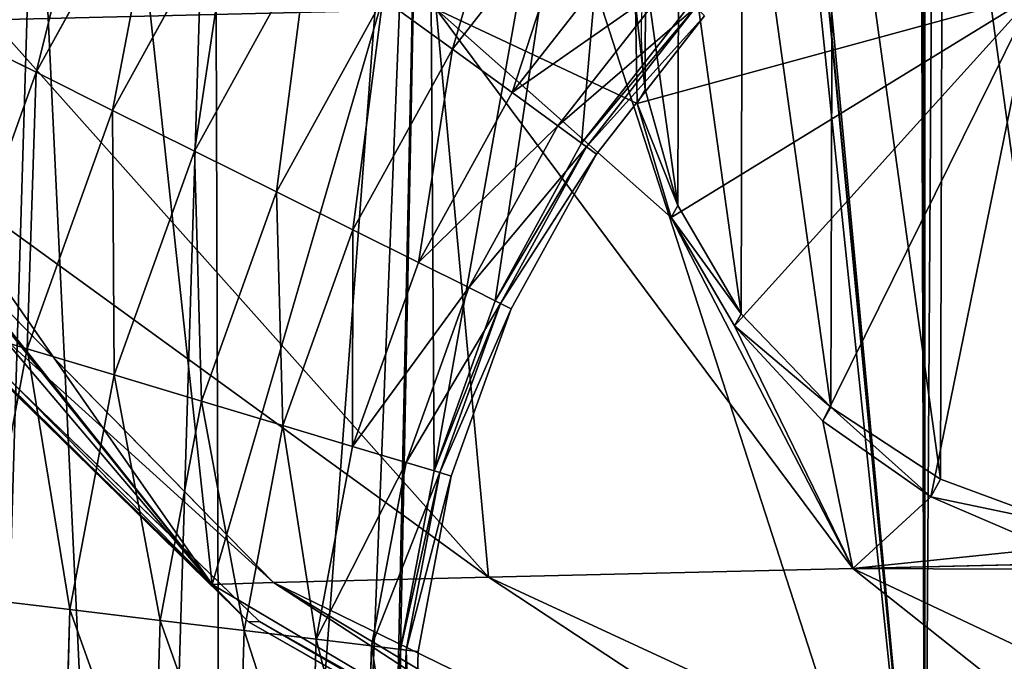
# Model space of a CAD drawing. Extents: x 3.78 to 5, y 1.34 to 2.48.
# Drawn here: x 4.13 to 4.27, y 1.61 to 1.7 of the extents above; entities that cross this region are included whole.
import ezdxf

# ---------------------------------------------------------------- set-up
doc = ezdxf.new("R2010")
doc.units = 0
doc.layers.add('HLADINA00', color=7, linetype='CONTINUOUS')

msp = doc.modelspace()

# ---------------------------------------------------------------- linework, layer by layer
at = {"layer": 'HLADINA00', "color": 28}
for p, q in [((4.14785, 1.72694, 0.06787), (4.1295, 1.69361, 0.06787)), ((4.15778, 1.7197, 0.07326), (4.14042, 1.68817, 0.07326)), ((4.20709, 1.72, 0.06787), (4.18903, 1.69693, 0.06787)), ((4.21454, 1.71241, 0.05929), (4.19756, 1.69072, 0.05929)), ((4.16844, 1.71193, 0.0751), (4.15215, 1.68234, 0.0751)), ((4.22026, 1.70658, 0.0481), (4.2041, 1.68595, 0.0481)), ((4.1791, 1.70417, 0.07326), (4.16387, 1.67651, 0.07326)), ((4.1791, 1.70417, 0.07326), (4.18903, 1.69693, 0.06787)), ((4.20751, 1.68347, 0.0049), (4.22324, 1.70354, 0.0049)), ((4.22385, 1.70292, 0.03508), (4.20822, 1.68296, 0.03508)), ((4.22385, 1.70292, 0.00713), (4.20822, 1.68296, 0.00713)), ((4.22507, 1.70167, 0.0211), (4.20962, 1.68193, 0.0211)), ((4.12012, 1.69827, 0.05929), (4.1295, 1.69361, 0.06787)), ((4.18903, 1.69693, 0.06787), (4.17479, 1.67108, 0.06787)), ((4.18903, 1.69693, 0.06787), (4.19756, 1.69072, 0.05929)), ((4.1295, 1.69361, 0.06787), (4.11658, 1.65758, 0.06787)), ((4.1295, 1.69361, 0.06787), (4.14042, 1.68817, 0.07326)), ((4.19756, 1.69072, 0.05929), (4.18418, 1.66641, 0.05929)), ((4.19756, 1.69072, 0.05929), (4.2041, 1.68595, 0.0481)), ((4.14042, 1.68817, 0.07326), (4.12821, 1.65409, 0.07326)), ((4.14042, 1.68817, 0.07326), (4.15215, 1.68234, 0.0751)), ((4.2041, 1.68595, 0.0481), (4.19137, 1.66283, 0.0481)), ((4.2041, 1.68595, 0.0481), (4.20822, 1.68296, 0.03508)), ((4.19513, 1.66097, 0.0049), (4.20751, 1.68347, 0.0049)), ((4.20822, 1.68296, 0.00713), (4.1959, 1.66058, 0.00713)), ((4.20822, 1.68296, 0.03508), (4.1959, 1.66058, 0.03508)), ((4.20822, 1.68296, 0.00713), (4.20751, 1.68347, 0.0049)), ((4.20962, 1.68193, 0.0211), (4.20822, 1.68296, 0.00713)), ((4.20822, 1.68296, 0.03508), (4.20962, 1.68193, 0.0211)), ((4.15215, 1.68234, 0.0751), (4.14068, 1.65035, 0.0751)), ((4.15215, 1.68234, 0.0751), (4.16387, 1.67651, 0.07326)), ((4.20962, 1.68193, 0.0211), (4.19744, 1.65982, 0.0211)), ((4.16387, 1.67651, 0.07326), (4.15315, 1.64661, 0.07326)), ((4.16387, 1.67651, 0.07326), (4.17479, 1.67108, 0.06787)), ((4.17479, 1.67108, 0.06787), (4.16477, 1.64313, 0.06787)), ((4.17479, 1.67108, 0.06787), (4.18418, 1.66641, 0.05929)), ((4.18418, 1.66641, 0.05929), (4.17475, 1.64013, 0.05929)), ((4.18418, 1.66641, 0.05929), (4.19137, 1.66283, 0.0481)), ((4.19137, 1.66283, 0.0481), (4.18241, 1.63784, 0.0481)), ((4.19137, 1.66283, 0.0481), (4.1959, 1.66058, 0.03508)), ((4.18641, 1.63664, 0.0049), (4.19513, 1.66097, 0.0049)), ((4.1959, 1.66058, 0.03508), (4.18723, 1.6364, 0.03508)), ((4.1959, 1.66058, 0.00713), (4.18723, 1.6364, 0.00713)), ((4.1959, 1.66058, 0.00713), (4.19513, 1.66097, 0.0049)), ((4.19744, 1.65982, 0.0211), (4.1959, 1.66058, 0.00713)), ((4.1959, 1.66058, 0.03508), (4.19744, 1.65982, 0.0211)), ((4.19744, 1.65982, 0.0211), (4.18887, 1.6359, 0.0211)), ((4.11658, 1.65758, 0.06787), (4.12821, 1.65409, 0.07326)), ((4.12821, 1.65409, 0.07326), (4.12145, 1.61837, 0.07326)), ((4.12821, 1.65409, 0.07326), (4.14068, 1.65035, 0.0751)), ((4.14068, 1.65035, 0.0751), (4.13434, 1.61682, 0.0751)), ((4.14068, 1.65035, 0.0751), (4.15315, 1.64661, 0.07326)), ((4.15315, 1.64661, 0.07326), (4.14723, 1.61527, 0.07326)), ((4.15315, 1.64661, 0.07326), (4.16477, 1.64313, 0.06787)), ((4.16477, 1.64313, 0.06787), (4.15924, 1.61383, 0.06787)), ((4.16477, 1.64313, 0.06787), (4.17475, 1.64013, 0.05929)), ((4.17475, 1.64013, 0.05929), (4.16955, 1.61259, 0.05929)), ((4.17475, 1.64013, 0.05929), (4.18241, 1.63784, 0.0481)), ((4.18241, 1.63784, 0.0481), (4.17746, 1.61164, 0.0481)), ((4.18241, 1.63784, 0.0481), (4.18723, 1.6364, 0.03508)), ((4.18159, 1.61115, 0.0049), (4.18641, 1.63664, 0.0049)), ((4.18723, 1.6364, 0.00713), (4.18244, 1.61104, 0.00713)), ((4.18723, 1.6364, 0.03508), (4.18244, 1.61104, 0.03508)), ((4.18723, 1.6364, 0.00713), (4.18641, 1.63664, 0.0049)), ((4.18723, 1.6364, 0.03508), (4.18887, 1.6359, 0.0211)), ((4.18887, 1.6359, 0.0211), (4.18723, 1.6364, 0.00713)), ((4.18887, 1.6359, 0.0211), (4.18413, 1.61084, 0.0211)), ((4.12145, 1.61837, 0.07326), (4.13434, 1.61682, 0.0751)), ((4.13434, 1.61682, 0.0751), (4.13331, 1.58266, 0.0751)), ((4.13434, 1.61682, 0.0751), (4.14723, 1.61527, 0.07326)), ((4.14723, 1.61527, 0.07326), (4.14626, 1.58334, 0.07326)), ((4.14723, 1.61527, 0.07326), (4.15924, 1.61383, 0.06787)), ((4.15924, 1.61383, 0.06787), (4.15833, 1.58398, 0.06787)), ((4.15924, 1.61383, 0.06787), (4.16955, 1.61259, 0.05929)), ((4.16955, 1.61259, 0.05929), (4.1687, 1.58453, 0.05929)), ((4.16955, 1.61259, 0.05929), (4.17746, 1.61164, 0.0481)), ((4.17746, 1.61164, 0.0481), (4.17665, 1.58495, 0.0481)), ((4.17746, 1.61164, 0.0481), (4.18244, 1.61104, 0.03508)), ((4.1808, 1.58517, 0.0049), (4.18159, 1.61115, 0.0049)), ((4.18244, 1.61104, 0.00713), (4.18159, 1.61115, 0.0049)), ((4.18244, 1.61104, 0.00713), (4.18165, 1.58521, 0.00713)), ((4.18244, 1.61104, 0.03508), (4.18165, 1.58521, 0.03508)), ((4.18413, 1.61084, 0.0211), (4.18244, 1.61104, 0.00713)), ((4.18244, 1.61104, 0.03508), (4.18413, 1.61084, 0.0211)), ((4.18413, 1.61084, 0.0211), (4.18336, 1.5853, 0.0211))]:
    msp.add_line(p, q, dxfattribs=at)
at = {"layer": 'HLADINA00'}
for p, q in [((4.24629, 1.62269, 0.14593), (4.18672, 1.70262, 0.16918)), ((4.21547, 1.68913, 0.17393), (4.21521, 1.70329, 0.18283)), ((4.1942, 1.62145, 0.10524), (4.12312, 1.70111, 0.11949)), ((4.15466, 1.62041, 0.00396), (4.07608, 1.69976, 0.00311)), ((4.16346, 1.62069, 0.06011), (4.08559, 1.70018, 0.06439)), ((4.07973, 1.69326, 0.00316), (4.15987, 1.61506, 0.00402)), ((4.16143, 1.61511, 0.01402), (4.08047, 1.69328, 0.00792)), ((4.22031, 1.67286, 0.16582), (4.21547, 1.68913, 0.17393)), ((4.22937, 1.65739, 0.16017), (4.22031, 1.67286, 0.16582)), ((4.24203, 1.64377, 0.15738), (4.22937, 1.65739, 0.16017)), ((4.25743, 1.63293, 0.15762), (4.24203, 1.64377, 0.15738)), ((4.27452, 1.6256, 0.16089), (4.25743, 1.63293, 0.15762)), ((4.24629, 1.62269, 0.14593), (4.28516, 1.6236, 0.16455)), ((4.1942, 1.62145, 0.10524), (4.24629, 1.62269, 0.14593)), ((4.32324, 1.56172, 0.11545), (4.24629, 1.62269, 0.14593)), ((4.16346, 1.62069, 0.06011), (4.1942, 1.62145, 0.10524)), ((4.28621, 1.56084, 0.08652), (4.1942, 1.62145, 0.10524)), ((4.15466, 1.62041, 0.00396), (4.16346, 1.62069, 0.06011)), ((4.25661, 1.56005, 0.00502), (4.15466, 1.62041, 0.00396)), ((4.26436, 1.5603, 0.05444), (4.16346, 1.62069, 0.06011)), ((4.16143, 1.61511, 0.01402), (4.15987, 1.61506, 0.00402)), ((4.15987, 1.61506, 0.00402), (4.26293, 1.55633, 0.00508)), ((4.26556, 1.55641, 0.02187), (4.16143, 1.61511, 0.01402))]:
    msp.add_line(p, q, dxfattribs=at)
at = {"layer": 'HLADINA00', "color": 7}
for p, q in [((4.21661, 1.69117, 0.17012), (4.21547, 1.68913, 0.17393)), ((4.22126, 1.67458, 0.16262), (4.22031, 1.67286, 0.16582)), ((4.23031, 1.65909, 0.15701), (4.22937, 1.65739, 0.16017)), ((4.24313, 1.64575, 0.15368), (4.24203, 1.64377, 0.15738)), ((4.25885, 1.63548, 0.15286), (4.25743, 1.63293, 0.15762))]:
    msp.add_line(p, q, dxfattribs=at)
for points in [[(4.21661, 1.69117, 0.17012), (4.22126, 1.67458, 0.16262)], [(4.22126, 1.67458, 0.16262), (4.23031, 1.65909, 0.15701)], [(4.23031, 1.65909, 0.15701), (4.24313, 1.64575, 0.15368)], [(4.24313, 1.64575, 0.15368), (4.25885, 1.63548, 0.15286)], [(4.25885, 1.63548, 0.15286), (4.2764, 1.62897, 0.15461)]]:
    msp.add_polyline3d(points, dxfattribs=at)
at = {"layer": 'HLADINA00', "color": 7, "extrusion": (-0.254215, -0.456961, 0.852386)}
msp.add_arc((2.9232, 3.1349, -1.69971), 0.072, 197.7179, 212.7179, dxfattribs=at)

# ---------------------------------------------------------------- meshes
at = {"layer": 'HLADINA00', "color": 15}
mesh = msp.add_polyface(dxfattribs=at)
corners = [(4.98153, 1.8945, 0.0115), (4.26337, 1.89318, 0.00465), (4.26314, 1.8945, 0.00465), (4.36171, 1.52704, 0.00606), (4.37601, 1.5228, 0.0062), (4.45782, 1.51543, 0.00699), (4.50503, 1.51193, 0.00745), (4.55204, 1.51757, 0.00789), (4.63343, 1.52863, 0.00865), (4.64752, 1.53351, 0.00878), (4.75102, 1.57125, 0.00972), (4.85014, 1.63616, 0.01058), (4.92504, 1.719, 0.01119), (4.92609, 1.72108, 0.0112), (4.97009, 1.81273, 0.0115), (4.97484, 1.84407, 0.0115), (4.08494, 1.70254, 0.00319), (4.07608, 1.69976, 0.00311), (4.07518, 1.70137, 0.0031), (4.15466, 1.62041, 0.00396), (4.08784, 1.70354, 0.00322), (4.08839, 1.70362, 0.00322), (4.09488, 1.70599, 0.00328), (4.14356, 1.72285, 0.00373), (4.19371, 1.75452, 0.00416), (4.25661, 1.56005, 0.00502), (4.23197, 1.7954, 0.00448), (4.23364, 1.79873, 0.00449), (4.23369, 1.79878, 0.00449), (4.23416, 1.79977, 0.00449), (4.25573, 1.84269, 0.00464), (4.25617, 1.84559, 0.00464), (4.25658, 1.84644, 0.00465), (4.25854, 1.86126, 0.00465)]
mesh.append_faces([[corners[k] for k in face] for face in [(0, 1, 2), (14, 0, 15), (16, 17, 18)]], dxfattribs={"vtx0": -1, "color": 15})
mesh.append_faces([[corners[k] for k in face] for face in [(3, 0, 4), (4, 0, 5), (5, 0, 6), (6, 0, 7), (7, 0, 8), (8, 0, 9), (9, 0, 10), (10, 0, 11), (11, 0, 12), (12, 0, 13), (13, 0, 14), (17, 16, 19), (19, 24, 25), (25, 33, 3)]], dxfattribs={"vtx0": -1, "vtx1": -1, "color": 15})
mesh.append_faces([[corners[k] for k in face] for face in [(1, 0, 3)]], dxfattribs={"vtx0": -1, "vtx1": -1, "vtx2": -1, "color": 15})
mesh.append_faces([[corners[k] for k in face] for face in [(19, 16, 20), (19, 20, 21), (19, 21, 22), (19, 22, 23), (19, 23, 24), (25, 24, 26), (25, 26, 27), (25, 27, 28), (25, 28, 29), (25, 29, 30), (25, 30, 31), (25, 31, 32), (25, 32, 33), (3, 33, 1)]], dxfattribs={"vtx0": -1, "vtx2": -1, "color": 15})
mesh = msp.add_polyface(dxfattribs=at)
corners = [(4.97484, 1.84407, 0.0115), (4.97091, 1.81443, 0.01151), (4.97009, 1.81273, 0.0115), (4.96922, 1.80692, 0.0115), (4.92609, 1.72108, 0.0112), (4.92514, 1.71911, 0.01119), (4.92504, 1.719, 0.01119), (4.75102, 1.57125, 0.00972), (4.74488, 1.56724, 0.00967), (4.64752, 1.53351, 0.00878), (4.84518, 1.63059, 0.01054), (4.85014, 1.63616, 0.01058), (4.92169, 1.71234, 0.01117), (4.63454, 1.52878, 0.00866), (4.63343, 1.52863, 0.00865), (4.62764, 1.52663, 0.0086), (4.55204, 1.51757, 0.00789), (4.50864, 1.51167, 0.00748), (4.50503, 1.51193, 0.00745), (4.50144, 1.5115, 0.00741), (4.45782, 1.51543, 0.00699), (4.38189, 1.52106, 0.00626), (4.37601, 1.5228, 0.0062), (4.37489, 1.5229, 0.00619), (4.36171, 1.52704, 0.00606), (4.15466, 1.62041, 0.00396), (4.07973, 1.69326, 0.00316), (4.07608, 1.69976, 0.00311), (4.15987, 1.61506, 0.00402), (4.25661, 1.56005, 0.00502), (4.26293, 1.55633, 0.00508), (4.07598, 1.69987, 0.00311), (4.07518, 1.70137, 0.0031)]
mesh.append_faces([[corners[k] for k in face] for face in [(0, 1, 2), (2, 3, 4), (4, 5, 6), (9, 13, 14), (14, 15, 16), (16, 17, 18), (18, 19, 20), (20, 21, 22), (22, 23, 24), (27, 31, 32)]], dxfattribs={"color": 15})
mesh.append_faces([[corners[k] for k in face] for face in [(7, 8, 9), (12, 11, 6), (25, 26, 27), (30, 29, 24)]], dxfattribs={"vtx0": -1, "color": 15})
mesh.append_faces([[corners[k] for k in face] for face in [(8, 7, 10), (10, 11, 12), (26, 25, 28), (28, 29, 30)]], dxfattribs={"vtx0": -1, "vtx1": -1, "color": 15})
mesh.append_faces([[corners[k] for k in face] for face in [(10, 7, 11), (28, 25, 29)]], dxfattribs={"vtx0": -1, "vtx2": -1, "color": 15})
at = {"layer": 'HLADINA00', "color": 28}
mesh = msp.add_polyface(dxfattribs=at)
corners = [(4.0871, 1.6225, 0.0049), (4.09114, 1.53814, 0.0049), (4.08581, 1.58015, 0.0049), (4.09495, 1.66406, 0.0049), (4.10292, 1.49762, 0.0049), (4.10917, 1.70372, 0.0049), (4.12086, 1.45966, 0.0049), (4.12936, 1.7404, 0.0049), (4.14436, 1.42543, 0.0049), (4.15499, 1.77312, 0.0049), (4.15618, 1.41294, 0.0049), (4.18537, 1.80101, 0.0049), (4.16952, 1.40256, 0.0049), (4.1808, 1.58517, 0.0049), (4.18159, 1.61115, 0.0049), (4.18641, 1.63664, 0.0049), (4.21968, 1.8233, 0.0049), (4.19513, 1.66097, 0.0049), (4.20751, 1.68347, 0.0049), (4.22324, 1.70354, 0.0049), (4.25338, 1.83785, 0.0049), (4.24187, 1.72064, 0.0049), (4.26291, 1.73432, 0.0049), (4.28941, 1.74575, 0.0049), (4.1842, 1.39441, 0.0049), (4.18407, 1.5594, 0.0049), (4.1913, 1.53454, 0.0049), (4.19988, 1.38867, 0.0049), (4.2023, 1.51126, 0.0049), (4.2162, 1.38548, 0.0049), (4.21686, 1.49004, 0.0049), (4.23279, 1.38489, 0.0049), (4.21835, 1.48848, 0.0049), (4.22017, 1.48706, 0.0049), (4.22217, 1.48595, 0.0049), (4.2243, 1.48517, 0.0049), (4.22653, 1.48473, 0.0049), (4.22879, 1.48466, 0.0049), (4.23103, 1.48493, 0.0049), (4.23321, 1.48557, 0.0049), (4.23346, 1.38498, 0.0049), (4.23528, 1.48653, 0.0049), (4.23562, 1.38524, 0.0049), (4.23562, 1.48676, 0.0049), (4.23562, 1.43578, 0.0049)]
mesh.append_faces([[corners[k] for k in face] for face in [(0, 1, 2), (22, 20, 23), (42, 43, 44)]], dxfattribs={"vtx0": -1, "color": 28})
mesh.append_faces([[corners[k] for k in face] for face in [(1, 3, 4), (4, 5, 6), (6, 7, 8), (8, 9, 10), (10, 11, 12), (13, 11, 14), (14, 11, 15), (15, 16, 17), (17, 16, 18), (18, 16, 19), (19, 20, 21), (21, 20, 22), (24, 26, 27), (27, 28, 29), (29, 30, 31), (31, 39, 40), (40, 41, 42)]], dxfattribs={"vtx0": -1, "vtx1": -1, "color": 28})
mesh.append_faces([[corners[k] for k in face] for face in [(12, 11, 13)]], dxfattribs={"vtx0": -1, "vtx1": -1, "vtx2": -1, "color": 28})
mesh.append_faces([[corners[k] for k in face] for face in [(1, 0, 3), (4, 3, 5), (6, 5, 7), (8, 7, 9), (10, 9, 11), (15, 11, 16), (19, 16, 20), (13, 24, 12), (24, 13, 25), (24, 25, 26), (27, 26, 28), (29, 28, 30), (31, 30, 32), (31, 32, 33), (31, 33, 34), (31, 34, 35), (31, 35, 36), (31, 36, 37), (31, 37, 38), (31, 38, 39), (40, 39, 41), (42, 41, 43)]], dxfattribs={"vtx0": -1, "vtx2": -1, "color": 28})
at = {"layer": 'HLADINA00', "color": 15}
mesh = msp.add_polyface(dxfattribs=at)
corners = [(4.12312, 1.70111, 0.11949), (4.1486, 1.79606, 0.18361), (4.07782, 1.79438, 0.12831), (4.18672, 1.70262, 0.16918)]
mesh.append_faces([[corners[k] for k in face] for face in [(0, 1, 2), (1, 0, 3)]], dxfattribs={"vtx0": -1, "color": 15})
at = {"layer": 'HLADINA00', "color": 7}
mesh = msp.add_polyface(dxfattribs=at)
corners = [(4.21665, 1.70773, 0.17901), (4.22126, 1.67458, 0.16262), (4.21661, 1.69117, 0.17012), (4.22141, 1.72313, 0.18869), (4.23031, 1.65909, 0.15701), (4.23054, 1.73632, 0.19848), (4.24313, 1.64575, 0.15368), (4.24342, 1.7464, 0.20773), (4.25885, 1.63548, 0.15286), (4.25919, 1.75269, 0.2158), (4.2764, 1.62897, 0.15461), (4.27676, 1.75475, 0.22215), (4.29457, 1.62667, 0.1588), (4.29494, 1.75245, 0.22634), (4.31215, 1.62873, 0.16514), (4.31249, 1.74594, 0.22808), (4.32791, 1.63501, 0.17321), (4.32821, 1.73566, 0.22726), (4.3408, 1.6451, 0.18246), (4.34103, 1.72233, 0.22393), (4.34993, 1.65829, 0.19226), (4.35007, 1.70684, 0.21833), (4.35468, 1.67369, 0.20193), (4.35473, 1.69025, 0.21082)]
mesh.append_faces([[corners[k] for k in face] for face in [(0, 1, 2), (22, 21, 23)]], dxfattribs={"vtx0": -1, "color": 7})
mesh.append_faces([[corners[k] for k in face] for face in [(1, 3, 4), (4, 5, 6), (6, 7, 8), (8, 9, 10), (10, 11, 12), (12, 13, 14), (14, 15, 16), (16, 17, 18), (18, 19, 20), (20, 21, 22)]], dxfattribs={"vtx0": -1, "vtx1": -1, "color": 7})
mesh.append_faces([[corners[k] for k in face] for face in [(1, 0, 3), (4, 3, 5), (6, 5, 7), (8, 7, 9), (10, 9, 11), (12, 11, 13), (14, 13, 15), (16, 15, 17), (18, 17, 19), (20, 19, 21)]], dxfattribs={"vtx0": -1, "vtx2": -1, "color": 7})
at = {"layer": 'HLADINA00', "color": 28}
mesh = msp.add_polyface(dxfattribs=at)
corners = [(4.13932, 1.73315, 0.05929), (4.11292, 1.70185, 0.0481), (4.12012, 1.69827, 0.05929), (4.13277, 1.73792, 0.0481)]
mesh.append_faces([[corners[k] for k in face] for face in [(0, 1, 2), (1, 0, 3)]], dxfattribs={"vtx0": -1, "color": 28})
mesh = msp.add_polyface(dxfattribs=at)
corners = [(4.1295, 1.69361, 0.06787), (4.13932, 1.73315, 0.05929), (4.12012, 1.69827, 0.05929), (4.14785, 1.72694, 0.06787)]
mesh.append_faces([[corners[k] for k in face] for face in [(0, 1, 2), (1, 0, 3)]], dxfattribs={"vtx0": -1, "color": 28})
mesh = msp.add_polyface(dxfattribs=at)
corners = [(4.18903, 1.69693, 0.06787), (4.19842, 1.72884, 0.07326), (4.1791, 1.70417, 0.07326), (4.20709, 1.72, 0.06787)]
mesh.append_faces([[corners[k] for k in face] for face in [(0, 1, 2), (1, 0, 3)]], dxfattribs={"vtx0": -1, "color": 28})
mesh = msp.add_polyface(dxfattribs=at)
corners = [(4.14042, 1.68817, 0.07326), (4.14785, 1.72694, 0.06787), (4.1295, 1.69361, 0.06787), (4.15778, 1.7197, 0.07326)]
mesh.append_faces([[corners[k] for k in face] for face in [(0, 1, 2), (1, 0, 3)]], dxfattribs={"vtx0": -1, "color": 28})
mesh = msp.add_polyface(dxfattribs=at)
corners = [(4.15215, 1.68234, 0.0751), (4.15778, 1.7197, 0.07326), (4.14042, 1.68817, 0.07326), (4.16844, 1.71193, 0.0751)]
mesh.append_faces([[corners[k] for k in face] for face in [(0, 1, 2), (1, 0, 3)]], dxfattribs={"vtx0": -1, "color": 28})
mesh = msp.add_polyface(dxfattribs=at)
corners = [(4.19756, 1.69072, 0.05929), (4.20709, 1.72, 0.06787), (4.18903, 1.69693, 0.06787), (4.21454, 1.71241, 0.05929)]
mesh.append_faces([[corners[k] for k in face] for face in [(0, 1, 2), (1, 0, 3)]], dxfattribs={"vtx0": -1, "color": 28})
mesh = msp.add_polyface(dxfattribs=at)
corners = [(4.22026, 1.70658, 0.0481), (4.19756, 1.69072, 0.05929), (4.2041, 1.68595, 0.0481), (4.21454, 1.71241, 0.05929)]
mesh.append_faces([[corners[k] for k in face] for face in [(0, 1, 2), (1, 0, 3)]], dxfattribs={"vtx0": -1, "color": 28})
mesh = msp.add_polyface(dxfattribs=at)
corners = [(4.16387, 1.67651, 0.07326), (4.16844, 1.71193, 0.0751), (4.15215, 1.68234, 0.0751), (4.1791, 1.70417, 0.07326)]
mesh.append_faces([[corners[k] for k in face] for face in [(0, 1, 2), (1, 0, 3)]], dxfattribs={"vtx0": -1, "color": 28})
at = {"layer": 'HLADINA00', "color": 7}
mesh = msp.add_polyface(dxfattribs=at)
corners = [(4.21521, 1.70329, 0.18283), (4.21661, 1.69117, 0.17012), (4.21547, 1.68913, 0.17393), (4.21665, 1.70773, 0.17901), (4.2153, 1.70529, 0.18356)]
mesh.append_faces([[corners[k] for k in face] for face in [(0, 1, 2), (3, 0, 4)]], dxfattribs={"vtx0": -1, "color": 7})
mesh.append_faces([[corners[k] for k in face] for face in [(1, 0, 3)]], dxfattribs={"vtx0": -1, "vtx1": -1, "color": 7})
at = {"layer": 'HLADINA00', "color": 28}
mesh = msp.add_polyface(dxfattribs=at)
corners = [(4.22385, 1.70292, 0.03508), (4.2041, 1.68595, 0.0481), (4.20822, 1.68296, 0.03508), (4.22026, 1.70658, 0.0481)]
mesh.append_faces([[corners[k] for k in face] for face in [(0, 1, 2), (1, 0, 3)]], dxfattribs={"vtx0": -1, "color": 28})
mesh = msp.add_polyface(dxfattribs=at)
corners = [(4.17479, 1.67108, 0.06787), (4.1791, 1.70417, 0.07326), (4.16387, 1.67651, 0.07326), (4.18903, 1.69693, 0.06787)]
mesh.append_faces([[corners[k] for k in face] for face in [(0, 1, 2), (1, 0, 3)]], dxfattribs={"vtx0": -1, "color": 28})
mesh = msp.add_polyface(dxfattribs=at)
corners = [(4.21547, 1.68913, 0.17393), (4.27207, 1.70462, 0.21007), (4.21521, 1.70329, 0.18283), (4.22031, 1.67286, 0.16582), (4.22937, 1.65739, 0.16017), (4.24203, 1.64377, 0.15738), (4.25743, 1.63293, 0.15762), (4.27452, 1.6256, 0.16089), (4.31559, 1.62542, 0.17984), (4.28516, 1.6236, 0.16455), (4.31207, 1.62423, 0.17745)]
mesh.append_faces([[corners[k] for k in face] for face in [(0, 1, 2), (8, 9, 10)]], dxfattribs={"vtx0": -1, "color": 28})
mesh.append_faces([[corners[k] for k in face] for face in [(1, 7, 8)]], dxfattribs={"vtx0": -1, "vtx1": -1, "color": 28})
mesh.append_faces([[corners[k] for k in face] for face in [(1, 0, 3), (1, 3, 4), (1, 4, 5), (1, 5, 6), (1, 6, 7), (8, 7, 9)]], dxfattribs={"vtx0": -1, "vtx2": -1, "color": 28})
at = {"layer": 'HLADINA00', "color": 15}
mesh = msp.add_polyface(dxfattribs=at)
corners = [(4.1942, 1.62145, 0.10524), (4.18672, 1.70262, 0.16918), (4.12312, 1.70111, 0.11949), (4.24629, 1.62269, 0.14593)]
mesh.append_faces([[corners[k] for k in face] for face in [(0, 1, 2), (1, 0, 3)]], dxfattribs={"vtx0": -1, "color": 15})
mesh = msp.add_polyface(dxfattribs=at)
corners = [(4.18672, 1.70262, 0.16918), (4.21547, 1.68913, 0.17393), (4.21521, 1.70329, 0.18283), (4.22031, 1.67286, 0.16582), (4.24629, 1.62269, 0.14593), (4.22937, 1.65739, 0.16017), (4.24203, 1.64377, 0.15738), (4.25743, 1.63293, 0.15762), (4.27452, 1.6256, 0.16089), (4.28516, 1.6236, 0.16455)]
mesh.append_faces([[corners[k] for k in face] for face in [(0, 1, 2), (8, 4, 9)]], dxfattribs={"vtx0": -1, "color": 15})
mesh.append_faces([[corners[k] for k in face] for face in [(1, 0, 3), (3, 4, 5), (5, 4, 6), (6, 4, 7), (7, 4, 8)]], dxfattribs={"vtx0": -1, "vtx1": -1, "color": 15})
mesh.append_faces([[corners[k] for k in face] for face in [(3, 0, 4)]], dxfattribs={"vtx0": -1, "vtx2": -1, "color": 15})
at = {"layer": 'HLADINA00', "color": 28}
mesh = msp.add_polyface(dxfattribs=at)
corners = [(4.20751, 1.68347, 0.0049), (4.22385, 1.70292, 0.00713), (4.20822, 1.68296, 0.00713), (4.22324, 1.70354, 0.0049)]
mesh.append_faces([[corners[k] for k in face] for face in [(0, 1, 2), (1, 0, 3)]], dxfattribs={"vtx0": -1, "color": 28})
mesh = msp.add_polyface(dxfattribs=at)
corners = [(4.22507, 1.70167, 0.0211), (4.20822, 1.68296, 0.03508), (4.20962, 1.68193, 0.0211), (4.22385, 1.70292, 0.03508)]
mesh.append_faces([[corners[k] for k in face] for face in [(0, 1, 2), (1, 0, 3)]], dxfattribs={"vtx0": -1, "color": 28})
mesh = msp.add_polyface(dxfattribs=at)
corners = [(4.20822, 1.68296, 0.00713), (4.22507, 1.70167, 0.0211), (4.20962, 1.68193, 0.0211), (4.22385, 1.70292, 0.00713)]
mesh.append_faces([[corners[k] for k in face] for face in [(0, 1, 2), (1, 0, 3)]], dxfattribs={"vtx0": -1, "color": 28})
at = {"layer": 'HLADINA00', "color": 15}
mesh = msp.add_polyface(dxfattribs=at)
corners = [(4.1942, 1.62145, 0.10524), (4.08559, 1.70018, 0.06439), (4.16346, 1.62069, 0.06011), (4.12312, 1.70111, 0.11949)]
mesh.append_faces([[corners[k] for k in face] for face in [(0, 1, 2), (1, 0, 3)]], dxfattribs={"vtx0": -1, "color": 15})
mesh = msp.add_polyface(dxfattribs=at)
corners = [(4.16346, 1.62069, 0.06011), (4.07608, 1.69976, 0.00311), (4.15466, 1.62041, 0.00396), (4.08559, 1.70018, 0.06439), (4.07598, 1.69987, 0.00311)]
mesh.append_faces([[corners[k] for k in face] for face in [(0, 1, 2), (1, 3, 4)]], dxfattribs={"vtx0": -1, "color": 15})
mesh.append_faces([[corners[k] for k in face] for face in [(1, 0, 3)]], dxfattribs={"vtx0": -1, "vtx2": -1, "color": 15})
at = {"layer": 'HLADINA00', "color": 28}
mesh = msp.add_polyface(dxfattribs=at)
corners = [(4.11658, 1.65758, 0.06787), (4.12012, 1.69827, 0.05929), (4.1066, 1.66057, 0.05929), (4.1295, 1.69361, 0.06787)]
mesh.append_faces([[corners[k] for k in face] for face in [(0, 1, 2), (1, 0, 3)]], dxfattribs={"vtx0": -1, "color": 28})
mesh = msp.add_polyface(dxfattribs=at)
corners = [(4.18418, 1.66641, 0.05929), (4.18903, 1.69693, 0.06787), (4.17479, 1.67108, 0.06787), (4.19756, 1.69072, 0.05929)]
mesh.append_faces([[corners[k] for k in face] for face in [(0, 1, 2), (1, 0, 3)]], dxfattribs={"vtx0": -1, "color": 28})
at = {"layer": 'HLADINA00', "color": 15}
mesh = msp.add_polyface(dxfattribs=at)
corners = [(4.15987, 1.61506, 0.00402), (4.08047, 1.69328, 0.00792), (4.07973, 1.69326, 0.00316), (4.16143, 1.61511, 0.01402)]
mesh.append_faces([[corners[k] for k in face] for face in [(0, 1, 2), (1, 0, 3)]], dxfattribs={"vtx0": -1, "color": 15})
at = {"layer": 'HLADINA00', "color": 28}
mesh = msp.add_polyface(dxfattribs=at)
corners = [(4.12821, 1.65409, 0.07326), (4.1295, 1.69361, 0.06787), (4.11658, 1.65758, 0.06787), (4.14042, 1.68817, 0.07326)]
mesh.append_faces([[corners[k] for k in face] for face in [(0, 1, 2), (1, 0, 3)]], dxfattribs={"vtx0": -1, "color": 28})
mesh = msp.add_polyface(dxfattribs=at)
corners = [(4.2041, 1.68595, 0.0481), (4.18418, 1.66641, 0.05929), (4.19137, 1.66283, 0.0481), (4.19756, 1.69072, 0.05929)]
mesh.append_faces([[corners[k] for k in face] for face in [(0, 1, 2), (1, 0, 3)]], dxfattribs={"vtx0": -1, "color": 28})
at = {"layer": 'HLADINA00', "color": 7}
mesh = msp.add_polyface(dxfattribs=at)
corners = [(4.21547, 1.68913, 0.17393), (4.22126, 1.67458, 0.16262), (4.22031, 1.67286, 0.16582), (4.21661, 1.69117, 0.17012)]
mesh.append_faces([[corners[k] for k in face] for face in [(0, 1, 2), (1, 0, 3)]], dxfattribs={"vtx0": -1, "color": 7})
at = {"layer": 'HLADINA00', "color": 28}
mesh = msp.add_polyface(dxfattribs=at)
corners = [(4.14068, 1.65035, 0.0751), (4.14042, 1.68817, 0.07326), (4.12821, 1.65409, 0.07326), (4.15215, 1.68234, 0.0751)]
mesh.append_faces([[corners[k] for k in face] for face in [(0, 1, 2), (1, 0, 3)]], dxfattribs={"vtx0": -1, "color": 28})
mesh = msp.add_polyface(dxfattribs=at)
corners = [(4.20822, 1.68296, 0.03508), (4.19137, 1.66283, 0.0481), (4.1959, 1.66058, 0.03508), (4.2041, 1.68595, 0.0481)]
mesh.append_faces([[corners[k] for k in face] for face in [(0, 1, 2), (1, 0, 3)]], dxfattribs={"vtx0": -1, "color": 28})
mesh = msp.add_polyface(dxfattribs=at)
corners = [(4.19513, 1.66097, 0.0049), (4.20822, 1.68296, 0.00713), (4.1959, 1.66058, 0.00713), (4.20751, 1.68347, 0.0049)]
mesh.append_faces([[corners[k] for k in face] for face in [(0, 1, 2), (1, 0, 3)]], dxfattribs={"vtx0": -1, "color": 28})
mesh = msp.add_polyface(dxfattribs=at)
corners = [(4.20962, 1.68193, 0.0211), (4.1959, 1.66058, 0.03508), (4.19744, 1.65982, 0.0211), (4.20822, 1.68296, 0.03508)]
mesh.append_faces([[corners[k] for k in face] for face in [(0, 1, 2), (1, 0, 3)]], dxfattribs={"vtx0": -1, "color": 28})
mesh = msp.add_polyface(dxfattribs=at)
corners = [(4.1959, 1.66058, 0.00713), (4.20962, 1.68193, 0.0211), (4.19744, 1.65982, 0.0211), (4.20822, 1.68296, 0.00713)]
mesh.append_faces([[corners[k] for k in face] for face in [(0, 1, 2), (1, 0, 3)]], dxfattribs={"vtx0": -1, "color": 28})
mesh = msp.add_polyface(dxfattribs=at)
corners = [(4.15315, 1.64661, 0.07326), (4.15215, 1.68234, 0.0751), (4.14068, 1.65035, 0.0751), (4.16387, 1.67651, 0.07326)]
mesh.append_faces([[corners[k] for k in face] for face in [(0, 1, 2), (1, 0, 3)]], dxfattribs={"vtx0": -1, "color": 28})
mesh = msp.add_polyface(dxfattribs=at)
corners = [(4.16477, 1.64313, 0.06787), (4.16387, 1.67651, 0.07326), (4.15315, 1.64661, 0.07326), (4.17479, 1.67108, 0.06787)]
mesh.append_faces([[corners[k] for k in face] for face in [(0, 1, 2), (1, 0, 3)]], dxfattribs={"vtx0": -1, "color": 28})
at = {"layer": 'HLADINA00', "color": 7}
mesh = msp.add_polyface(dxfattribs=at)
corners = [(4.22031, 1.67286, 0.16582), (4.23031, 1.65909, 0.15701), (4.22937, 1.65739, 0.16017), (4.22126, 1.67458, 0.16262)]
mesh.append_faces([[corners[k] for k in face] for face in [(0, 1, 2), (1, 0, 3)]], dxfattribs={"vtx0": -1, "color": 7})
at = {"layer": 'HLADINA00', "color": 28}
mesh = msp.add_polyface(dxfattribs=at)
corners = [(4.17475, 1.64013, 0.05929), (4.17479, 1.67108, 0.06787), (4.16477, 1.64313, 0.06787), (4.18418, 1.66641, 0.05929)]
mesh.append_faces([[corners[k] for k in face] for face in [(0, 1, 2), (1, 0, 3)]], dxfattribs={"vtx0": -1, "color": 28})
mesh = msp.add_polyface(dxfattribs=at)
corners = [(4.19137, 1.66283, 0.0481), (4.17475, 1.64013, 0.05929), (4.18241, 1.63784, 0.0481), (4.18418, 1.66641, 0.05929)]
mesh.append_faces([[corners[k] for k in face] for face in [(0, 1, 2), (1, 0, 3)]], dxfattribs={"vtx0": -1, "color": 28})
mesh = msp.add_polyface(dxfattribs=at)
corners = [(4.1959, 1.66058, 0.03508), (4.18241, 1.63784, 0.0481), (4.18723, 1.6364, 0.03508), (4.19137, 1.66283, 0.0481)]
mesh.append_faces([[corners[k] for k in face] for face in [(0, 1, 2), (1, 0, 3)]], dxfattribs={"vtx0": -1, "color": 28})
mesh = msp.add_polyface(dxfattribs=at)
corners = [(4.18641, 1.63664, 0.0049), (4.1959, 1.66058, 0.00713), (4.18723, 1.6364, 0.00713), (4.19513, 1.66097, 0.0049)]
mesh.append_faces([[corners[k] for k in face] for face in [(0, 1, 2), (1, 0, 3)]], dxfattribs={"vtx0": -1, "color": 28})
mesh = msp.add_polyface(dxfattribs=at)
corners = [(4.18723, 1.6364, 0.00713), (4.19744, 1.65982, 0.0211), (4.18887, 1.6359, 0.0211), (4.1959, 1.66058, 0.00713)]
mesh.append_faces([[corners[k] for k in face] for face in [(0, 1, 2), (1, 0, 3)]], dxfattribs={"vtx0": -1, "color": 28})
mesh = msp.add_polyface(dxfattribs=at)
corners = [(4.19744, 1.65982, 0.0211), (4.18723, 1.6364, 0.03508), (4.18887, 1.6359, 0.0211), (4.1959, 1.66058, 0.03508)]
mesh.append_faces([[corners[k] for k in face] for face in [(0, 1, 2), (1, 0, 3)]], dxfattribs={"vtx0": -1, "color": 28})
at = {"layer": 'HLADINA00', "color": 7}
mesh = msp.add_polyface(dxfattribs=at)
corners = [(4.22937, 1.65739, 0.16017), (4.24313, 1.64575, 0.15368), (4.24203, 1.64377, 0.15738), (4.23031, 1.65909, 0.15701)]
mesh.append_faces([[corners[k] for k in face] for face in [(0, 1, 2), (1, 0, 3)]], dxfattribs={"vtx0": -1, "color": 7})
at = {"layer": 'HLADINA00', "color": 28}
mesh = msp.add_polyface(dxfattribs=at)
corners = [(4.12145, 1.61837, 0.07326), (4.11658, 1.65758, 0.06787), (4.10945, 1.61981, 0.06787), (4.12821, 1.65409, 0.07326)]
mesh.append_faces([[corners[k] for k in face] for face in [(0, 1, 2), (1, 0, 3)]], dxfattribs={"vtx0": -1, "color": 28})
mesh = msp.add_polyface(dxfattribs=at)
corners = [(4.13434, 1.61682, 0.0751), (4.12821, 1.65409, 0.07326), (4.12145, 1.61837, 0.07326), (4.14068, 1.65035, 0.0751)]
mesh.append_faces([[corners[k] for k in face] for face in [(0, 1, 2), (1, 0, 3)]], dxfattribs={"vtx0": -1, "color": 28})
mesh = msp.add_polyface(dxfattribs=at)
corners = [(4.14723, 1.61527, 0.07326), (4.14068, 1.65035, 0.0751), (4.13434, 1.61682, 0.0751), (4.15315, 1.64661, 0.07326)]
mesh.append_faces([[corners[k] for k in face] for face in [(0, 1, 2), (1, 0, 3)]], dxfattribs={"vtx0": -1, "color": 28})
mesh = msp.add_polyface(dxfattribs=at)
corners = [(4.15924, 1.61383, 0.06787), (4.15315, 1.64661, 0.07326), (4.14723, 1.61527, 0.07326), (4.16477, 1.64313, 0.06787)]
mesh.append_faces([[corners[k] for k in face] for face in [(0, 1, 2), (1, 0, 3)]], dxfattribs={"vtx0": -1, "color": 28})
at = {"layer": 'HLADINA00', "color": 7}
mesh = msp.add_polyface(dxfattribs=at)
corners = [(4.25743, 1.63293, 0.15762), (4.24313, 1.64575, 0.15368), (4.25885, 1.63548, 0.15286), (4.24203, 1.64377, 0.15738)]
mesh.append_faces([[corners[k] for k in face] for face in [(0, 1, 2), (1, 0, 3)]], dxfattribs={"vtx0": -1, "color": 7})
at = {"layer": 'HLADINA00', "color": 28}
mesh = msp.add_polyface(dxfattribs=at)
corners = [(4.16955, 1.61259, 0.05929), (4.16477, 1.64313, 0.06787), (4.15924, 1.61383, 0.06787), (4.17475, 1.64013, 0.05929)]
mesh.append_faces([[corners[k] for k in face] for face in [(0, 1, 2), (1, 0, 3)]], dxfattribs={"vtx0": -1, "color": 28})
mesh = msp.add_polyface(dxfattribs=at)
corners = [(4.18241, 1.63784, 0.0481), (4.16955, 1.61259, 0.05929), (4.17746, 1.61164, 0.0481), (4.17475, 1.64013, 0.05929)]
mesh.append_faces([[corners[k] for k in face] for face in [(0, 1, 2), (1, 0, 3)]], dxfattribs={"vtx0": -1, "color": 28})
mesh = msp.add_polyface(dxfattribs=at)
corners = [(4.18723, 1.6364, 0.03508), (4.17746, 1.61164, 0.0481), (4.18244, 1.61104, 0.03508), (4.18241, 1.63784, 0.0481)]
mesh.append_faces([[corners[k] for k in face] for face in [(0, 1, 2), (1, 0, 3)]], dxfattribs={"vtx0": -1, "color": 28})
mesh = msp.add_polyface(dxfattribs=at)
corners = [(4.18159, 1.61115, 0.0049), (4.18723, 1.6364, 0.00713), (4.18244, 1.61104, 0.00713), (4.18641, 1.63664, 0.0049)]
mesh.append_faces([[corners[k] for k in face] for face in [(0, 1, 2), (1, 0, 3)]], dxfattribs={"vtx0": -1, "color": 28})
mesh = msp.add_polyface(dxfattribs=at)
corners = [(4.18887, 1.6359, 0.0211), (4.18244, 1.61104, 0.03508), (4.18413, 1.61084, 0.0211), (4.18723, 1.6364, 0.03508)]
mesh.append_faces([[corners[k] for k in face] for face in [(0, 1, 2), (1, 0, 3)]], dxfattribs={"vtx0": -1, "color": 28})
mesh = msp.add_polyface(dxfattribs=at)
corners = [(4.18244, 1.61104, 0.00713), (4.18887, 1.6359, 0.0211), (4.18413, 1.61084, 0.0211), (4.18723, 1.6364, 0.00713)]
mesh.append_faces([[corners[k] for k in face] for face in [(0, 1, 2), (1, 0, 3)]], dxfattribs={"vtx0": -1, "color": 28})
at = {"layer": 'HLADINA00', "color": 7}
mesh = msp.add_polyface(dxfattribs=at)
corners = [(4.2764, 1.62897, 0.15461), (4.25743, 1.63293, 0.15762), (4.25885, 1.63548, 0.15286), (4.27452, 1.6256, 0.16089)]
mesh.append_faces([[corners[k] for k in face] for face in [(0, 1, 2), (1, 0, 3)]], dxfattribs={"vtx0": -1, "color": 7})
at = {"layer": 'HLADINA00', "color": 15}
mesh = msp.add_polyface(dxfattribs=at)
corners = [(4.37293, 1.56288, 0.13926), (4.24629, 1.62269, 0.14593), (4.32324, 1.56172, 0.11545), (4.29225, 1.62249, 0.16658), (4.30915, 1.62335, 0.17518), (4.31619, 1.62433, 0.17942), (4.28516, 1.6236, 0.16455), (4.31207, 1.62423, 0.17745)]
mesh.append_faces([[corners[k] for k in face] for face in [(0, 1, 2), (1, 3, 6), (4, 5, 7)]], dxfattribs={"vtx0": -1, "color": 15})
mesh.append_faces([[corners[k] for k in face] for face in [(3, 0, 4)]], dxfattribs={"vtx0": -1, "vtx1": -1, "color": 15})
mesh.append_faces([[corners[k] for k in face] for face in [(1, 0, 3)]], dxfattribs={"vtx0": -1, "vtx1": -1, "vtx2": -1, "color": 15})
mesh.append_faces([[corners[k] for k in face] for face in [(4, 0, 5)]], dxfattribs={"vtx0": -1, "vtx2": -1, "color": 15})
mesh = msp.add_polyface(dxfattribs=at)
corners = [(4.32324, 1.56172, 0.11545), (4.1942, 1.62145, 0.10524), (4.28621, 1.56084, 0.08652), (4.24629, 1.62269, 0.14593)]
mesh.append_faces([[corners[k] for k in face] for face in [(0, 1, 2), (1, 0, 3)]], dxfattribs={"vtx0": -1, "color": 15})
mesh = msp.add_polyface(dxfattribs=at)
corners = [(4.28621, 1.56084, 0.08652), (4.16346, 1.62069, 0.06011), (4.26436, 1.5603, 0.05444), (4.1942, 1.62145, 0.10524)]
mesh.append_faces([[corners[k] for k in face] for face in [(0, 1, 2), (1, 0, 3)]], dxfattribs={"vtx0": -1, "color": 15})
mesh = msp.add_polyface(dxfattribs=at)
corners = [(4.25661, 1.56005, 0.00502), (4.16346, 1.62069, 0.06011), (4.15466, 1.62041, 0.00396), (4.26436, 1.5603, 0.05444)]
mesh.append_faces([[corners[k] for k in face] for face in [(0, 1, 2), (1, 0, 3)]], dxfattribs={"vtx0": -1, "color": 15})
at = {"layer": 'HLADINA00', "color": 28}
mesh = msp.add_polyface(dxfattribs=at)
corners = [(4.13331, 1.58266, 0.0751), (4.12145, 1.61837, 0.07326), (4.12035, 1.58197, 0.07326), (4.13434, 1.61682, 0.0751)]
mesh.append_faces([[corners[k] for k in face] for face in [(0, 1, 2), (1, 0, 3)]], dxfattribs={"vtx0": -1, "color": 28})
mesh = msp.add_polyface(dxfattribs=at)
corners = [(4.14626, 1.58334, 0.07326), (4.13434, 1.61682, 0.0751), (4.13331, 1.58266, 0.0751), (4.14723, 1.61527, 0.07326)]
mesh.append_faces([[corners[k] for k in face] for face in [(0, 1, 2), (1, 0, 3)]], dxfattribs={"vtx0": -1, "color": 28})
mesh = msp.add_polyface(dxfattribs=at)
corners = [(4.15833, 1.58398, 0.06787), (4.14723, 1.61527, 0.07326), (4.14626, 1.58334, 0.07326), (4.15924, 1.61383, 0.06787)]
mesh.append_faces([[corners[k] for k in face] for face in [(0, 1, 2), (1, 0, 3)]], dxfattribs={"vtx0": -1, "color": 28})
mesh = msp.add_polyface(dxfattribs=at)
corners = [(4.1687, 1.58453, 0.05929), (4.15924, 1.61383, 0.06787), (4.15833, 1.58398, 0.06787), (4.16955, 1.61259, 0.05929)]
mesh.append_faces([[corners[k] for k in face] for face in [(0, 1, 2), (1, 0, 3)]], dxfattribs={"vtx0": -1, "color": 28})
at = {"layer": 'HLADINA00', "color": 15}
mesh = msp.add_polyface(dxfattribs=at)
corners = [(4.26293, 1.55633, 0.00508), (4.16143, 1.61511, 0.01402), (4.15987, 1.61506, 0.00402), (4.26556, 1.55641, 0.02187)]
mesh.append_faces([[corners[k] for k in face] for face in [(0, 1, 2), (1, 0, 3)]], dxfattribs={"vtx0": -1, "color": 15})
at = {"layer": 'HLADINA00', "color": 28}
mesh = msp.add_polyface(dxfattribs=at)
corners = [(4.17665, 1.58495, 0.0481), (4.16955, 1.61259, 0.05929), (4.1687, 1.58453, 0.05929), (4.17746, 1.61164, 0.0481)]
mesh.append_faces([[corners[k] for k in face] for face in [(0, 1, 2), (1, 0, 3)]], dxfattribs={"vtx0": -1, "color": 28})
mesh = msp.add_polyface(dxfattribs=at)
corners = [(4.18165, 1.58521, 0.03508), (4.17746, 1.61164, 0.0481), (4.17665, 1.58495, 0.0481), (4.18244, 1.61104, 0.03508)]
mesh.append_faces([[corners[k] for k in face] for face in [(0, 1, 2), (1, 0, 3)]], dxfattribs={"vtx0": -1, "color": 28})
mesh = msp.add_polyface(dxfattribs=at)
corners = [(4.18159, 1.61115, 0.0049), (4.18165, 1.58521, 0.00713), (4.1808, 1.58517, 0.0049), (4.18244, 1.61104, 0.00713)]
mesh.append_faces([[corners[k] for k in face] for face in [(0, 1, 2), (1, 0, 3)]], dxfattribs={"vtx0": -1, "color": 28})
mesh = msp.add_polyface(dxfattribs=at)
corners = [(4.18244, 1.61104, 0.00713), (4.18336, 1.5853, 0.0211), (4.18165, 1.58521, 0.00713), (4.18413, 1.61084, 0.0211)]
mesh.append_faces([[corners[k] for k in face] for face in [(0, 1, 2), (1, 0, 3)]], dxfattribs={"vtx0": -1, "color": 28})
mesh = msp.add_polyface(dxfattribs=at)
corners = [(4.18336, 1.5853, 0.0211), (4.18244, 1.61104, 0.03508), (4.18165, 1.58521, 0.03508), (4.18413, 1.61084, 0.0211)]
mesh.append_faces([[corners[k] for k in face] for face in [(0, 1, 2), (1, 0, 3)]], dxfattribs={"vtx0": -1, "color": 28})

doc.saveas('drawing.dxf')
